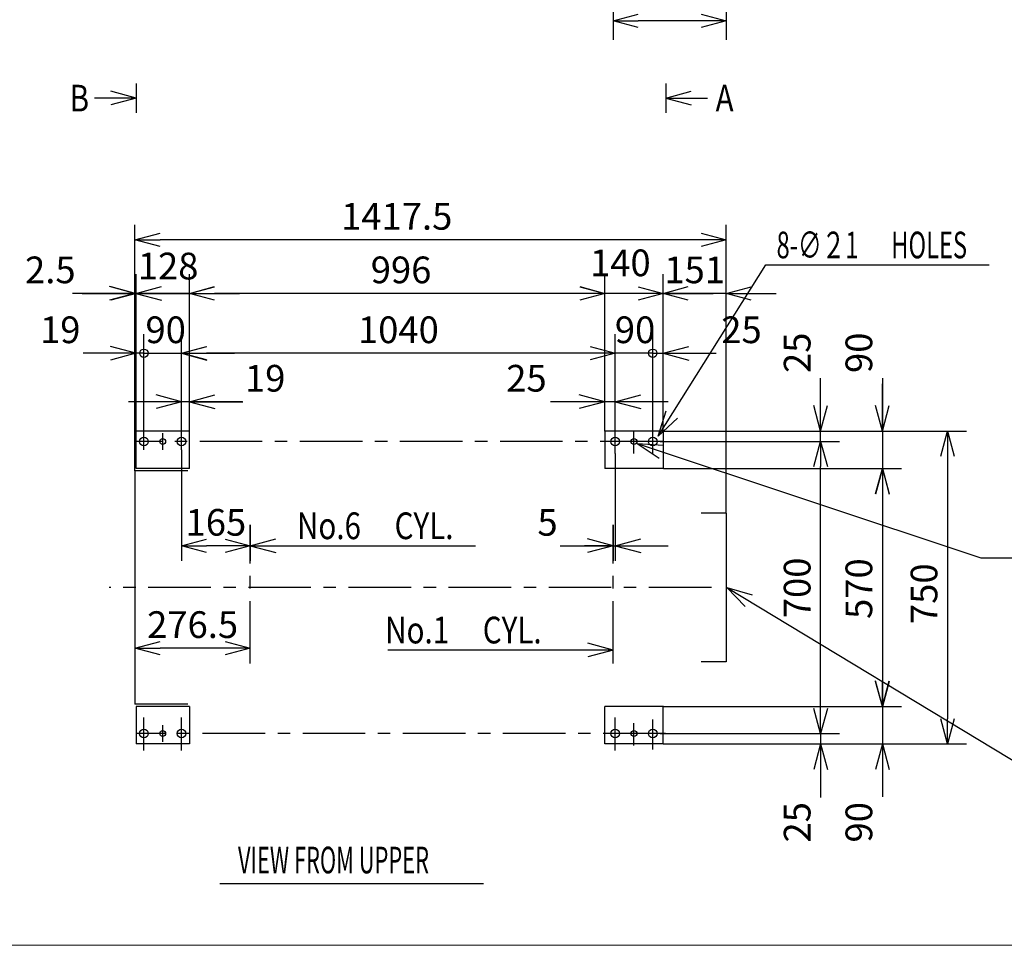
# Model space of a CAD drawing. Units: millimetres. Extents: x -219 to 177, y -103 to 184.
# Drawn here: x -102 to 17, y -98 to 13 of the extents above; entities that cross this region are included whole.
import ezdxf

# ---------------------------------------------------------------- set-up
doc = ezdxf.new("R2010")
doc.units = ezdxf.units.MM
doc.linetypes.add('CENTER', pattern=[12, 7.5, -1.5, 1.5, -1.5])
for name, color, linetype in [('frame', 7, 'Continuous'), ('VIEW0001', 7, 'Continuous'), ('VIEW0003', 7, 'Continuous')]:
    doc.layers.add(name, color=color, linetype=linetype)
doc.styles.get("Standard").update_dxf_attribs({"font": 'ROMANS', "bigfont": 'EXTFONT'})
doc.dimstyles.new('ISO-25', dxfattribs={"dimtxt": 2.5, "dimasz": 2.5, "dimexe": 1.25, "dimexo": 0.625, "dimtad": 1, "dimtxsty": 'Standard', "dimcen": 2.5, "dimadec": 0, "dimazin": 0, "dimtfac": 1, "dimtmove": 0, "dimatfit": 3, "dimfxl": 0, "dimarcsym": 0})

# ---------------------------------------------------------------- blocks, each defined once
blk = doc.blocks.new('SYM0006')
at = {"color": 7, "linetype": 'Continuous'}
for q in [(3.05, 0.82), (5, 0), (3.05, -0.82)]:
    blk.add_line((0, 0), q, dxfattribs=at)
blk = doc.blocks.new('SYM0007')
at = {"color": 7, "linetype": 'Continuous'}
for p, q in [((0, 0), (35.86, -21.66)), ((0, 0), (3.04, -0.88)), ((0, 0), (2.19, -2.28)), ((35.86, -21.66), (40.91, -21.66))]:
    blk.add_line(p, q, dxfattribs=at)
at = {"color": 7, "insert": (38.31, -20.86), "char_height": 3.2, "attachment_point": 7}
blk.add_mtext('{\\W0.8125;E}', dxfattribs=at)
blk = doc.blocks.new('*D33')
at = {"color": 7, "linetype": 'Continuous'}
for p, q in [((-86.61, -36.6), (-86.61, -24.26)), ((-82.11, -26.55), (-79.05, -25.73)), ((-86.61, -26.55), (-75.76, -26.55)), ((-82.11, -26.55), (-79.05, -27.37))]:
    blk.add_line(p, q, dxfattribs=at)
blk.add_circle((-86.61, -26.55), 0.5, dxfattribs=at)
at = {"layer": 'Defpoints', "color": 0}
for p in [(-82.11, -26.55), (-86.61, -36.6), (-82.11, -37.61)]:
    blk.add_point(p, dxfattribs=at)
at = {"color": 0, "insert": (-84, -24.15), "char_height": 3.2, "attachment_point": 5}
blk.add_mtext('90', dxfattribs=at)
blk = doc.blocks.new('_OPEN30')
at = {"color": 0, "linetype": 'ByBlock', "lineweight": -2}
for p, q in [((-1, 0.267949), (0, 0)), ((0, 0), (-1, -0.267949)), ((0, 0), (-1, 0))]:
    blk.add_line(p, q, dxfattribs=at)
blk = doc.blocks.new('_ORIGIN')
at = {"color": 0, "linetype": 'ByBlock', "lineweight": -2}
blk.add_line((0, 0), (-1, 0), dxfattribs=at)
blk.add_circle((0, 0), 0.5, dxfattribs=at)
blk = doc.blocks.new('*D34')
at = {"color": 0, "lineweight": -2}
for p, q in [((-24.72, -37.13), (-3.2, -37.13)), ((-5.48, -69.13), (-5.48, -40.13)), ((-24.72, -72.13), (-3.2, -72.13))]:
    blk.add_line(p, q, dxfattribs=at)
at = {"layer": 'Defpoints', "color": 0}
for p in [(-24.72, -37.13), (-5.48, -37.13), (-24.72, -72.13)]:
    blk.add_point(p, dxfattribs=at)
at = {"color": 0, "lineweight": -2, "xscale": 3, "yscale": 3, "zscale": 3}
for p, rotation in [((-5.48, -37.13), 89.99999999999999), ((-5.48, -72.13), 270)]:
    blk.add_blockref('_OPEN30', p, dxfattribs=dict(at, rotation=rotation))
at = {"color": 0, "insert": (-7.88, -54.67), "char_height": 3.2, "attachment_point": 5, "rotation": 90}
blk.add_mtext('700', dxfattribs=at)
blk = doc.blocks.new('*D35')
at = {"color": 7, "linetype": 'Continuous'}
for p, q in [((-5.48, -37.13), (-5.48, -29.53)), ((-5.48, -35.88), (-5.48, -29.97)), ((-5.48, -35.88), (-6.3, -32.82)), ((-5.48, -35.88), (-4.66, -32.82))]:
    blk.add_line(p, q, dxfattribs=at)
at = {"layer": 'Defpoints', "color": 0}
for p in [(-31.1, -35.88), (-5.48, -35.88), (-10.22, -37.13)]:
    blk.add_point(p, dxfattribs=at)
at = {"color": 0, "insert": (-7.88, -26.49), "char_height": 3.2, "attachment_point": 5, "rotation": 90}
blk.add_mtext('25', dxfattribs=at)
blk = doc.blocks.new('_NONE')
blk = doc.blocks.new('*D36')
at = {"color": 7, "linetype": 'Continuous'}
for p, q in [((-5.48, -72.13), (-5.48, -79.73)), ((-5.48, -73.38), (-6.3, -76.43)), ((-5.48, -73.38), (-4.66, -76.43)), ((-5.48, -73.38), (-5.48, -79.8))]:
    blk.add_line(p, q, dxfattribs=at)
at = {"layer": 'Defpoints', "color": 0}
for p in [(-29.08, -72.13), (-31.1, -73.38), (-5.48, -73.38)]:
    blk.add_point(p, dxfattribs=at)
at = {"color": 0, "insert": (-7.88, -82.77), "char_height": 3.2, "attachment_point": 5, "rotation": 90}
blk.add_mtext('25', dxfattribs=at)
blk = doc.blocks.new('*D37')
at = {"color": 0, "lineweight": -2}
for p, q in [((-30.11, -36.6), (-30.11, -24.26)), ((-25.61, -36.6), (-25.61, -24.26)), ((-26.61, -26.55), (-30.11, -26.55))]:
    blk.add_line(p, q, dxfattribs=at)
at = {"layer": 'Defpoints', "color": 0}
for p in [(-30.11, -26.55), (-30.11, -36.6), (-25.61, -36.6)]:
    blk.add_point(p, dxfattribs=at)
at = {"color": 0, "lineweight": -2}
blk.add_blockref('_ORIGIN', (-25.61, -26.55), dxfattribs=at)
at = {"color": 0, "insert": (-27.73, -24.15), "char_height": 3.2, "attachment_point": 5}
blk.add_mtext('90', dxfattribs=at)
blk = doc.blocks.new('*D38')
at = {"color": 0, "lineweight": -2}
for p, q in [((-24.36, -35.88), (12.01, -35.88)), ((9.73, -38.88), (9.73, -70.38)), ((-23.98, -73.38), (12.01, -73.38))]:
    blk.add_line(p, q, dxfattribs=at)
at = {"layer": 'Defpoints', "color": 0}
for p in [(-24.36, -35.88), (-23.98, -73.38), (9.72, -73.38)]:
    blk.add_point(p, dxfattribs=at)
at = {"color": 0, "lineweight": -2, "xscale": 3, "yscale": 3, "zscale": 3}
for p, rotation in [((9.73, -35.88), 90.00000000000001), ((9.73, -73.38), 270)]:
    blk.add_blockref('_OPEN30', p, dxfattribs=dict(at, rotation=rotation))
at = {"color": 0, "insert": (7.33, -55.37), "char_height": 3.2, "attachment_point": 5, "rotation": 90}
blk.add_mtext('750', dxfattribs=at)
blk = doc.blocks.new('*D39')
at = {"color": 0, "lineweight": -2}
blk.add_line((-34.36, -19.37), (-78.16, -19.37), dxfattribs=at)
at = {"layer": 'Defpoints', "color": 0}
for p in [(-81.16, -19.37), (-31.36, -35.88), (-81.16, -36.88)]:
    blk.add_point(p, dxfattribs=at)
at = {"color": 0, "lineweight": -2, "xscale": 3, "yscale": 3, "zscale": 3, "rotation": 180}
blk.add_blockref('_OPEN30', (-81.16, -19.37), dxfattribs=at)
at = {"color": 0, "lineweight": -2, "xscale": 3, "yscale": 3, "zscale": 3}
blk.add_blockref('_OPEN30', (-31.36, -19.37), dxfattribs=at)
at = {"color": 0, "insert": (-55.78, -16.97), "char_height": 3.2, "attachment_point": 5}
blk.add_mtext('996', dxfattribs=at)
blk = doc.blocks.new('*D40')
at = {"color": 0, "lineweight": -2}
for p, q in [((-82.11, -36.6), (-82.11, -24.26)), ((-33.11, -26.55), (-79.11, -26.55))]:
    blk.add_line(p, q, dxfattribs=at)
at = {"layer": 'Defpoints', "color": 0}
for p in [(-82.11, -26.55), (-82.11, -36.6), (-30.11, -37.61)]:
    blk.add_point(p, dxfattribs=at)
at = {"color": 0, "lineweight": -2, "xscale": 3, "yscale": 3, "zscale": 3, "rotation": 180}
blk.add_blockref('_OPEN30', (-82.11, -26.55), dxfattribs=at)
at = {"color": 0, "lineweight": -2, "xscale": 3, "yscale": 3, "zscale": 3}
blk.add_blockref('_OPEN30', (-30.11, -26.55), dxfattribs=at)
at = {"color": 0, "insert": (-56.1, -24.15), "char_height": 3.2, "attachment_point": 5}
blk.add_mtext('1040', dxfattribs=at)
blk = doc.blocks.new('*D41')
at = {"color": 7, "linetype": 'Continuous'}
for p, q in [((-24.36, -26.55), (-21.3, -25.73)), ((-25.61, -26.55), (-18.01, -26.55)), ((-24.36, -26.55), (-21.3, -27.37)), ((-24.36, -26.55), (-18.76, -26.55))]:
    blk.add_line(p, q, dxfattribs=at)
at = {"layer": 'Defpoints', "color": 0}
for p in [(-24.36, -26.55), (-25.61, -35.88), (-24.36, -35.88)]:
    blk.add_point(p, dxfattribs=at)
at = {"color": 0, "insert": (-14.97, -24.15), "char_height": 3.2, "attachment_point": 5}
blk.add_mtext('25', dxfattribs=at)
blk = doc.blocks.new('*D42')
at = {"color": 7, "linetype": 'Continuous'}
for p, q in [((-31.36, -35.88), (-31.36, -30.08)), ((-30.11, -35.88), (-30.11, -30.08)), ((-31.36, -32.36), (-34.41, -31.55)), ((-30.11, -32.36), (-27.05, -31.55)), ((-31.36, -32.36), (-37.85, -32.36)), ((-23.76, -32.36), (-37.71, -32.36)), ((-31.36, -32.36), (-34.41, -33.18)), ((-30.11, -32.36), (-27.05, -33.18))]:
    blk.add_line(p, q, dxfattribs=at)
at = {"layer": 'Defpoints', "color": 0}
for p in [(-31.36, -32.36), (-31.36, -35.88), (-30.11, -35.88)]:
    blk.add_point(p, dxfattribs=at)
at = {"color": 0, "insert": (-40.75, -29.96), "char_height": 3.2, "attachment_point": 5}
blk.add_mtext('25', dxfattribs=at)
blk = doc.blocks.new('*D43')
at = {"color": 7, "linetype": 'Continuous'}
for p, q in [((-82.11, -32.36), (-85.16, -31.55)), ((-81.16, -32.36), (-78.1, -31.55)), ((-74.81, -32.36), (-88.46, -32.36)), ((-82.11, -32.36), (-85.16, -33.18)), ((-81.16, -32.36), (-78.1, -33.18)), ((-81.16, -32.36), (-74.74, -32.36))]:
    blk.add_line(p, q, dxfattribs=at)
at = {"layer": 'Defpoints', "color": 0}
for p in [(-82.11, -32.36), (-82.11, -36.13), (-81.16, -35.88)]:
    blk.add_point(p, dxfattribs=at)
at = {"color": 0, "insert": (-72.07, -29.96), "char_height": 3.2, "attachment_point": 5}
blk.add_mtext('19', dxfattribs=at)
blk = doc.blocks.new('*D44')
at = {"color": 7, "linetype": 'Continuous'}
for p, q in [((1.92, -29.53), (1.92, -46.73)), ((1.92, -35.88), (1.92, -30.23)), ((1.92, -35.88), (1.1, -32.82)), ((1.92, -35.88), (2.74, -32.82)), ((-24.36, -35.88), (4.21, -35.88)), ((-24.31, -40.38), (4.21, -40.38)), ((1.92, -40.38), (1.1, -43.43)), ((1.92, -40.38), (2.74, -43.43))]:
    blk.add_line(p, q, dxfattribs=at)
at = {"layer": 'Defpoints', "color": 0}
for p in [(-24.36, -35.88), (-24.31, -40.38), (1.92, -40.38)]:
    blk.add_point(p, dxfattribs=at)
at = {"color": 0, "insert": (-0.48, -26.49), "char_height": 3.2, "attachment_point": 5, "rotation": 90}
blk.add_mtext('90', dxfattribs=at)
blk = doc.blocks.new('*D45')
at = {"color": 0, "lineweight": -2}
for p, q in [((1.92, -43.38), (1.92, -65.88)), ((-24.31, -68.88), (4.21, -68.88))]:
    blk.add_line(p, q, dxfattribs=at)
at = {"layer": 'Defpoints', "color": 0}
for p in [(-24.31, -40.38), (-24.31, -68.88), (1.92, -68.88)]:
    blk.add_point(p, dxfattribs=at)
at = {"color": 0, "lineweight": -2, "xscale": 3, "yscale": 3, "zscale": 3}
for p, rotation in [((1.92, -40.38), 90.00000000000001), ((1.92, -68.88), 270)]:
    blk.add_blockref('_OPEN30', p, dxfattribs=dict(at, rotation=rotation))
at = {"color": 0, "insert": (-0.48, -54.76), "char_height": 3.2, "attachment_point": 5, "rotation": 90}
blk.add_mtext('570', dxfattribs=at)
blk = doc.blocks.new('*D46')
at = {"color": 7, "linetype": 'Continuous'}
for p, q in [((1.92, -62.53), (1.92, -79.73)), ((1.92, -68.88), (1.1, -65.82)), ((1.92, -68.88), (2.74, -65.82)), ((-24.36, -73.38), (4.21, -73.38)), ((1.92, -73.38), (1.1, -76.43)), ((1.92, -73.38), (2.74, -76.43)), ((1.92, -73.38), (1.92, -79.11))]:
    blk.add_line(p, q, dxfattribs=at)
at = {"layer": 'Defpoints', "color": 0}
for p in [(-24.31, -68.88), (-24.36, -73.38), (1.92, -73.38)]:
    blk.add_point(p, dxfattribs=at)
at = {"color": 0, "insert": (-0.48, -82.77), "char_height": 3.2, "attachment_point": 5, "rotation": 90}
blk.add_mtext('90', dxfattribs=at)
blk = doc.blocks.new('SYM0013')
at = {"color": 7, "linetype": 'Continuous'}
for p, q in [((0, 0), (3.05, 0.82)), ((0, 0), (5, 0)), ((0, 0), (3.05, -0.82)), ((5, 0), (27, 0))]:
    blk.add_line(p, q, dxfattribs=at)
at = {"color": 7, "attachment_point": 7}
for s, insert, char_height in [('{\\W0.8125;No.6}', (5.6, 0.8), 3.2), ('{\\W0.8125;CYL.}', (17.3, 0.8), 3.2), ('{\\W0.8125; }', (15.85, 1.6), 1.6)]:
    blk.add_mtext(s, dxfattribs=dict(at, insert=insert, char_height=char_height))
blk = doc.blocks.new('SYM0014')
at = {"color": 7, "linetype": 'Continuous'}
for p, q in [((-5, 0), (-27, 0)), ((0, 0), (-5, 0)), ((0, 0), (-3.05, 0.82)), ((0, 0), (-3.05, -0.82))]:
    blk.add_line(p, q, dxfattribs=at)
at = {"color": 7, "attachment_point": 7}
for s, insert, char_height in [('{\\W0.8125;No.1}', (-27.33, 0.8), 3.2), ('{\\W0.8125;CYL.}', (-15.63, 0.8), 3.2), ('{\\W0.8125; }', (-17.08, 1.6), 1.6)]:
    blk.add_mtext(s, dxfattribs=dict(at, insert=insert, char_height=char_height))
blk = doc.blocks.new('*D51')
at = {"color": 0, "lineweight": -2}
for p, q in [((-16.81, -45.73), (-16.81, -17.08)), ((-27.36, -19.37), (-30.36, -19.37)), ((-16.81, -19.37), (-24.36, -19.37)), ((-13.81, -19.37), (-10.81, -19.37))]:
    blk.add_line(p, q, dxfattribs=at)
at = {"layer": 'Defpoints', "color": 0}
for p in [(-24.36, -19.37), (-24.36, -35.88), (-16.81, -45.73)]:
    blk.add_point(p, dxfattribs=at)
at = {"color": 0, "lineweight": -2, "xscale": 3, "yscale": 3, "zscale": 3}
blk.add_blockref('_OPEN30', (-24.36, -19.37), dxfattribs=at)
at = {"color": 0, "lineweight": -2, "xscale": 3, "yscale": 3, "zscale": 3, "rotation": 180}
blk.add_blockref('_OPEN30', (-16.81, -19.37), dxfattribs=at)
at = {"color": 0, "insert": (-20.58, -16.97), "char_height": 3.2, "attachment_point": 5}
blk.add_mtext('151', dxfattribs=at)
blk = doc.blocks.new('SYM0015')
at = {"color": 7, "linetype": 'Continuous'}
for p, q in [((0, 0), (12.9, 20.51)), ((12.9, 20.51), (39.68, 20.51)), ((0, 0), (0.93, 3.02)), ((0, 0), (2.32, 2.15))]:
    blk.add_line(p, q, dxfattribs=at)
at = {"color": 7, "attachment_point": 7}
for s, insert, char_height in [('{\\W0.651042;8-∅２1}', (14.18, 21.31), 3.2), ('{\\W0.651042;HOLES}', (27.93, 21.31), 3.2), ('{\\W0.651042; }', (26.55, 22.11), 1.6)]:
    blk.add_mtext(s, dxfattribs=dict(at, insert=insert, char_height=char_height))
blk = doc.blocks.new('SYM0016')
at = {"color": 7, "linetype": 'Continuous'}
for q in [(-5, 0), (-3.05, 0.82), (-3.05, -0.82)]:
    blk.add_line((0, 0), q, dxfattribs=at)
blk = doc.blocks.new('*D71')
at = {"layer": 'Defpoints', "color": 0}
for p in [(-16.81, 46.5), (-30.36, 24.46), (-30.36, 13.3)]:
    blk.add_point(p, dxfattribs=at)
at = {"layer": 'VIEW0001', "color": 0, "lineweight": -2}
for p, q in [((-16.81, 46.5), (-16.81, 11.02)), ((-30.36, 24.46), (-30.36, 11.02)), ((-19.81, 13.3), (-27.36, 13.3))]:
    blk.add_line(p, q, dxfattribs=at)
at = {"layer": 'VIEW0001', "color": 0, "lineweight": -2, "xscale": 3, "yscale": 3, "zscale": 3, "rotation": 180}
blk.add_blockref('_OPEN30', (-30.36, 13.3), dxfattribs=at)
at = {"layer": 'VIEW0001', "color": 0, "lineweight": -2, "xscale": 3, "yscale": 3, "zscale": 3}
blk.add_blockref('_OPEN30', (-16.81, 13.3), dxfattribs=at)
at = {"layer": 'VIEW0001', "color": 0, "insert": (-23.11, 15.7), "char_height": 3.2, "attachment_point": 5}
blk.add_mtext('271', dxfattribs=at)
blk = doc.blocks.new('*D80')
at = {"color": 7, "linetype": 'Continuous'}
for p, q in [((-87.56, -26.55), (-90.61, -25.73)), ((-86.61, -26.55), (-93.91, -26.55)), ((-87.56, -26.55), (-93.66, -26.55)), ((-87.56, -26.55), (-90.61, -27.37))]:
    blk.add_line(p, q, dxfattribs=at)
at = {"layer": 'Defpoints', "color": 0}
for p in [(-87.56, -26.55), (-87.56, -35.88), (-86.61, -36.13)]:
    blk.add_point(p, dxfattribs=at)
at = {"color": 0, "insert": (-96.64, -24.15), "char_height": 3.2, "attachment_point": 5}
blk.add_mtext('19', dxfattribs=at)
blk = doc.blocks.new('*D81')
at = {"color": 7, "linetype": 'Continuous'}
for p, q in [((-87.68, -40.63), (-87.68, -17.58)), ((-87.68, -19.37), (-90.74, -18.55)), ((-87.56, -19.37), (-84.5, -18.55)), ((-87.68, -19.37), (-95.19, -19.37)), ((-94.03, -19.37), (-81.21, -19.37)), ((-87.68, -19.37), (-90.74, -20.18)), ((-87.56, -19.37), (-84.5, -20.18))]:
    blk.add_line(p, q, dxfattribs=at)
at = {"layer": 'Defpoints', "color": 0}
for p in [(-87.56, -19.37), (-87.56, -35.88), (-87.68, -40.63)]:
    blk.add_point(p, dxfattribs=at)
at = {"color": 0, "insert": (-97.83, -16.97), "char_height": 3.2, "attachment_point": 5}
blk.add_mtext('2.5', dxfattribs=at)
blk = doc.blocks.new('*D82')
at = {"color": 0, "lineweight": -2}
for p, q in [((-87.68, -40.63), (-87.68, -11.16)), ((-16.81, -45.73), (-16.81, -11.16)), ((-19.81, -12.95), (-84.68, -12.95))]:
    blk.add_line(p, q, dxfattribs=at)
at = {"layer": 'Defpoints', "color": 0}
for p in [(-87.68, -12.95), (-87.68, -40.63), (-16.81, -45.73)]:
    blk.add_point(p, dxfattribs=at)
at = {"color": 0, "lineweight": -2, "xscale": 3, "yscale": 3, "zscale": 3, "rotation": 180}
blk.add_blockref('_OPEN30', (-87.68, -12.95), dxfattribs=at)
at = {"color": 0, "lineweight": -2, "xscale": 3, "yscale": 3, "zscale": 3}
blk.add_blockref('_OPEN30', (-16.81, -12.95), dxfattribs=at)
at = {"color": 0, "insert": (-56.3, -10.55), "char_height": 3.2, "attachment_point": 5}
blk.add_mtext('1417.5', dxfattribs=at)
blk = doc.blocks.new('*D86')
at = {"color": 0, "lineweight": -2}
for p, q in [((-73.86, -63.75), (-73.86, -60.1)), ((-76.86, -61.89), (-84.68, -61.89))]:
    blk.add_line(p, q, dxfattribs=at)
at = {"layer": 'Defpoints', "color": 0}
for p in [(-87.68, -61.89), (-73.86, -63.75), (-87.68, -68.63)]:
    blk.add_point(p, dxfattribs=at)
at = {"color": 0, "lineweight": -2, "xscale": 3, "yscale": 3, "zscale": 3, "rotation": 180}
blk.add_blockref('_OPEN30', (-87.68, -61.89), dxfattribs=at)
at = {"color": 0, "lineweight": -2, "xscale": 3, "yscale": 3, "zscale": 3}
blk.add_blockref('_OPEN30', (-73.86, -61.89), dxfattribs=at)
at = {"color": 0, "insert": (-80.77, -59.49), "char_height": 3.2, "attachment_point": 5}
blk.add_mtext('276.5', dxfattribs=at)
blk = doc.blocks.new('*D87')
at = {"color": 0, "lineweight": -2}
for p, q in [((-82.11, -38.13), (-82.11, -51.41)), ((-73.86, -47.12), (-73.86, -51.41)), ((-76.86, -49.63), (-79.11, -49.63))]:
    blk.add_line(p, q, dxfattribs=at)
at = {"layer": 'Defpoints', "color": 0}
for p in [(-82.11, -38.13), (-73.86, -47.12), (-82.11, -49.63)]:
    blk.add_point(p, dxfattribs=at)
at = {"color": 0, "lineweight": -2, "xscale": 3, "yscale": 3, "zscale": 3, "rotation": 180}
blk.add_blockref('_OPEN30', (-82.11, -49.63), dxfattribs=at)
at = {"color": 0, "lineweight": -2, "xscale": 3, "yscale": 3, "zscale": 3}
blk.add_blockref('_OPEN30', (-73.86, -49.63), dxfattribs=at)
at = {"color": 0, "insert": (-77.98, -47.23), "char_height": 3.2, "attachment_point": 5}
blk.add_mtext('165', dxfattribs=at)
blk = doc.blocks.new('*D88')
at = {"color": 7, "linetype": 'Continuous'}
for p, q in [((-30.11, -38.58), (-30.11, -51.41)), ((-30.36, -47.12), (-30.36, -51.41)), ((-30.36, -49.63), (-33.41, -48.81)), ((-30.11, -49.63), (-27.05, -48.81)), ((-36.71, -49.63), (-23.76, -49.63)), ((-30.36, -49.63), (-33.8, -49.63)), ((-30.36, -49.63), (-33.41, -50.45)), ((-30.11, -49.63), (-27.05, -50.45))]:
    blk.add_line(p, q, dxfattribs=at)
at = {"layer": 'Defpoints', "color": 0}
for p in [(-30.11, -38.58), (-30.36, -47.12), (-30.11, -49.63)]:
    blk.add_point(p, dxfattribs=at)
at = {"color": 0, "insert": (-38.22, -47.23), "char_height": 3.2, "attachment_point": 5}
blk.add_mtext('5', dxfattribs=at)
blk = doc.blocks.new('*D114')
at = {"color": 7, "linetype": 'Continuous'}
for p, q in [((-143.57, -9.84), (-122.18, -29.74)), ((-143.57, -9.84), (-140.78, -11.33)), ((-143.57, -9.84), (-141.89, -12.52)), ((-122.18, -29.74), (-123.86, -27.06)), ((-122.18, -29.74), (-124.98, -28.26)), ((-122.18, -29.74), (-103.2, -47.39))]:
    blk.add_line(p, q, dxfattribs=at)
at = {"layer": 'Defpoints', "color": 0}
for p in [(-143.57, -9.84), (-122.18, -29.74)]:
    blk.add_point(p, dxfattribs=at)
at = {"color": 7, "insert": (-116.48, -33.95), "char_height": 3.2, "attachment_point": 7, "rotation": 317.1}
blk.add_mtext('\\W0.78125;PC∅438.2', dxfattribs=at)
blk = doc.blocks.new('block 14')
at = {"layer": 'frame', "color": 7, "lineweight": 13}
blk.add_lwpolyline([(342.97, -26), (-53.03, -26), (-53.03, 251), (342.97, 251), (342.97, -26)], dxfattribs=at)
blk = doc.blocks.new('block 13')
at = {"layer": 'frame'}
blk.add_blockref('block 14', (0, 0), dxfattribs=at)

msp = doc.modelspace()

# ---------------------------------------------------------------- linework, layer by layer
at = {"color": 7, "linetype": 'Continuous'}
for p, q in [((-27.459, -37.3798), (13.7262, -51.0807)), ((-27.459, -37.3798), (-24.3023, -37.5674)), ((-27.459, -37.3798), (-24.819, -39.1206)), ((13.7262, -51.0807), (51.2221, -51.0807))]:
    msp.add_line(p, q, dxfattribs=at)
at = {"layer": 'VIEW0001', "color": 7, "linetype": 'Continuous'}
for p, q in [((-87.5443, 5.7902), (-87.5443, 2.2902)), ((-24.0443, 5.7902), (-24.0443, 2.2902)), ((-87.5567, -40.3777), (-87.5567, -35.8777)), ((-81.1567, -35.8777), (-87.5567, -35.8777)), ((-84.3567, -38.1277), (-84.3567, -36.1277)), ((-81.1567, -40.3777), (-81.1567, -35.8777)), ((-24.3567, -35.8777), (-31.3567, -35.8777)), ((-31.3567, -35.8777), (-31.3567, -40.3777)), ((-27.8567, -38.5783), (-27.8567, -35.8777)), ((-24.3567, -35.8777), (-24.3567, -40.3777)), ((-81.3567, -40.6277), (-87.6817, -40.6277)), ((-87.6817, -40.6277), (-87.6817, -68.6277)), ((-81.1567, -40.3777), (-87.5567, -40.3777)), ((-24.311, -40.3777), (-31.3567, -40.3777)), ((-16.8067, -45.7277), (-19.7942, -45.7277)), ((-16.8067, -45.7277), (-16.8067, -63.5277)), ((-16.8067, -63.5277), (-19.7942, -63.5277)), ((-81.3567, -68.6277), (-87.6817, -68.6277)), ((-81.1567, -68.8777), (-87.5567, -68.8777)), ((-87.5567, -68.8777), (-87.5567, -73.3777)), ((-81.1567, -68.8777), (-81.1567, -73.3777)), ((-31.3567, -73.3777), (-31.3567, -68.8777)), ((-24.311, -68.8777), (-31.3567, -68.8777)), ((-24.3567, -73.3777), (-24.3567, -68.8777)), ((-84.3567, -73.1277), (-84.3567, -71.1277)), ((-27.8567, -73.5783), (-27.8567, -70.8777)), ((-81.1567, -73.3777), (-87.5567, -73.3777)), ((-24.3567, -73.3777), (-31.3567, -73.3777)), ((-77.5066, -90.0887), (-45.8943, -90.0887))]:
    msp.add_line(p, q, dxfattribs=at)
at = {"layer": 'VIEW0001', "color": 7}
for p, q in [((-87.5567, -35.8777), (-87.5567, -17.0795)), ((-81.1567, -35.8777), (-81.1567, -17.0795)), ((-31.3567, -35.8777), (-31.3567, -17.0795)), ((-24.3567, -35.8777), (-24.3567, -17.0795)), ((-90.5567, -19.3655), (-93.5567, -19.3655)), ((-81.1567, -19.3655), (-87.5567, -19.3655)), ((-78.1567, -19.3655), (-75.1567, -19.3655)), ((-34.3567, -19.3655), (-37.3567, -19.3655)), ((-24.3567, -19.3655), (-31.3567, -19.3655)), ((-21.3567, -19.3655), (-18.3567, -19.3655))]:
    msp.add_line(p, q, dxfattribs=at)
at = {"layer": 'VIEW0001', "color": 7, "linetype": 'CENTER'}
for p, q in [((-86.6067, -38.1277), (-86.6067, -36.1277)), ((-82.1067, -38.1277), (-82.1067, -36.1277)), ((-30.1067, -38.5783), (-30.1067, -35.8777)), ((-25.6067, -38.5783), (-25.6067, -35.8777)), ((-24.4195, -37.1277), (-87.5567, -37.1277)), ((-73.8567, -63.7469), (-73.8567, -47.122)), ((-30.3567, -63.7469), (-30.3567, -47.122)), ((-18.5817, -54.6277), (-90.7674, -54.6277)), ((-86.6067, -74.1459), (-86.6067, -70.2085)), ((-82.1067, -74.1459), (-82.1067, -70.2085)), ((-30.1067, -74.1459), (-30.1067, -70.2085)), ((-25.6067, -74.0334), (-25.6067, -70.4335)), ((-24.0676, -72.1277), (-87.5567, -72.1277))]:
    msp.add_line(p, q, dxfattribs=at)
at = {"layer": 'VIEW0001', "color": 7, "linetype": 'Continuous'}
for centre, radius in [((-86.6067, -37.1277), 0.525), ((-84.3567, -37.1277), 0.35), ((-82.1067, -37.1277), 0.525), ((-30.1067, -37.1277), 0.525), ((-27.8567, -37.1277), 0.35), ((-25.6067, -37.1277), 0.525), ((-86.6067, -72.1277), 0.525), ((-84.3567, -72.1277), 0.35), ((-82.1067, -72.1277), 0.525), ((-30.1067, -72.1277), 0.525), ((-27.8567, -72.1277), 0.35), ((-25.6067, -72.1277), 0.525)]:
    msp.add_circle(centre, radius, dxfattribs=at)

# ---------------------------------------------------------------- block references
at = {"layer": 'frame'}
msp.add_blockref('block 13', (-166.121, -71.5145), dxfattribs=at)
at = {"layer": 'VIEW0001', "color": 7}
for name, p in [('SYM0016', (-87.5443, 4.0402)), ('SYM0006', (-24.0443, 4.0402)), ('SYM0015', (-24.9433, -36.4768)), ('SYM0013', (-73.8567, -49.6277)), ('SYM0007', (-16.7317, -54.6277)), ('SYM0014', (-30.3567, -62.1277))]:
    msp.add_blockref(name, p, dxfattribs=at)
at = {"layer": 'VIEW0001', "color": 7, "xscale": 3, "yscale": 3, "zscale": 3}
for p in [(-87.5567, -19.3655), (-31.3567, -19.3655)]:
    msp.add_blockref('_OPEN30', p, dxfattribs=at)
at = {"layer": 'VIEW0001', "color": 7, "xscale": 3, "yscale": 3, "zscale": 3, "rotation": 180}
for p in [(-81.1567, -19.3655), (-24.3567, -19.3655)]:
    msp.add_blockref('_OPEN30', p, dxfattribs=at)

# ---------------------------------------------------------------- texts
at = {"layer": 'VIEW0001', "color": 7, "char_height": 3.2}
for s, insert, attachment_point in [('{\\W0.8125;B}', (-95.518, 2.4328), 7), ('{\\W0.8125;A}', (-18.0705, 2.4328), 7), ('140', (-29.4905, -16.1268), 5), ('128', (-83.7086, -16.5077), 5), ('{\\W0.600543;VIEW FROM UPPER}', (-75.3304, -88.8929), 7)]:
    msp.add_mtext(s, dxfattribs=dict(at, insert=insert, attachment_point=attachment_point))

# ---------------------------------------------------------------- dimensions: what is measured, and where the dimension line sits
at = {"layer": 'VIEW0001', "color": 7}
for base, p1, p2, text, override, picture, middle in [((-30.3567, 13.305), (-16.8067, 46.4973), (-30.3567, 24.4641), '271', {"dimtxt": 3.2, "dimasz": 3, "dimexe": 2.285999, "dimexo": 0, "dimgap": 0.8, "dimtad": 1, "dimtih": 0, "dimtoh": 0, "dimdec": 0, "dimdsep": 46, "dimblk1": 'OPEN30', "dimblk2": 'OPEN30', "dimsah": 1, "dimse1": 0, "dimse2": 0, "dimtmove": 0}, '*D71', (-23.1094, 13.305)), ((-87.6817, -12.9459), (-16.8067, -45.7277), (-87.6817, -40.6277), '1417.5', {"dimtxt": 3.2, "dimasz": 3, "dimexe": 1.786, "dimexo": 0, "dimgap": 0.8, "dimtad": 1, "dimtih": 0, "dimtoh": 0, "dimdec": 1, "dimdsep": 46, "dimblk1": 'OPEN30', "dimblk2": 'OPEN30', "dimsah": 1, "dimse1": 0, "dimse2": 0, "dimtmove": 0}, '*D82', (-56.2974, -12.9459)), ((-81.1567, -19.3655), (-31.3567, -35.8777), (-81.1567, -36.8777), '996', {"dimtxt": 3.2, "dimasz": 3, "dimexe": 2.286001, "dimexo": 0, "dimgap": 0.8, "dimtad": 1, "dimtih": 0, "dimtoh": 0, "dimdec": 0, "dimdsep": 46, "dimblk1": 'OPEN30', "dimblk2": 'OPEN30', "dimsah": 1, "dimse1": 1, "dimse2": 1, "dimtmove": 0}, '*D39', (-55.7789, -19.3655)), ((-24.3567, -19.3655), (-16.8067, -45.7277), (-24.3567, -35.8777), '151', {"dimtxt": 3.2, "dimasz": 3, "dimexe": 2.286001, "dimexo": 0, "dimgap": 0.8, "dimtad": 1, "dimtih": 0, "dimtoh": 0, "dimdec": 0, "dimdsep": 46, "dimblk1": 'OPEN30', "dimblk2": 'OPEN30', "dimsah": 1, "dimse1": 0, "dimse2": 1, "dimtmove": 0}, '*D51', (-20.5797, -19.3655)), ((-87.5567, -26.5494), (-86.6067, -36.1277), (-87.5567, -35.8777), '19', {"dimtxt": 3.2, "dimasz": 3, "dimexe": 1.785999, "dimexo": 0, "dimgap": 0.8, "dimtad": 1, "dimtih": 0, "dimtoh": 0, "dimdec": 0, "dimdsep": 46, "dimblk1": 'NONE', "dimblk2": 'OPEN30', "dimsah": 1, "dimse1": 1, "dimse2": 1, "dimtmove": 0}, '*D80', (-96.6424, -26.5494)), ((-82.1067, -26.5494), (-30.1067, -37.6095), (-82.1067, -36.6027), '1040', {"dimtxt": 3.2, "dimasz": 3, "dimexe": 2.285999, "dimexo": 0, "dimgap": 0.8, "dimtad": 1, "dimtih": 0, "dimtoh": 0, "dimdec": 0, "dimdsep": 46, "dimblk1": 'OPEN30', "dimblk2": 'OPEN30', "dimsah": 1, "dimse1": 1, "dimse2": 0, "dimtmove": 0}, '*D40', (-56.1047, -26.5494)), ((-30.1067, -26.5494), (-25.6067, -36.6027), (-30.1067, -36.6027), '90', {"dimtxt": 3.2, "dimasz": 1, "dimexe": 2.285999, "dimexo": 0, "dimgap": 0.8, "dimtad": 1, "dimtih": 0, "dimtoh": 0, "dimdec": 0, "dimdsep": 46, "dimblk1": 'ORIGIN', "dimblk2": 'NONE', "dimsah": 1, "dimse1": 0, "dimse2": 0, "dimtmove": 0}, '*D37', (-27.7276, -26.5494)), ((-82.1067, -32.3649), (-81.1567, -35.8777), (-82.1067, -36.1277), '19', {"dimtxt": 3.2, "dimasz": 3, "dimexe": 2.285999, "dimexo": 0, "dimgap": 0.8, "dimtad": 1, "dimtih": 0, "dimtoh": 0, "dimdec": 0, "dimdsep": 46, "dimblk1": 'OPEN30', "dimblk2": 'OPEN30', "dimsah": 1, "dimse1": 1, "dimse2": 1, "dimtmove": 0}, '*D43', (-72.071, -32.3649)), ((-31.3567, -32.3649), (-30.1067, -35.8777), (-31.3567, -35.8777), '25', {"dimtxt": 3.2, "dimasz": 3, "dimexe": 2.285999, "dimexo": 0, "dimgap": 0.8, "dimtad": 1, "dimtih": 0, "dimtoh": 0, "dimdec": 0, "dimdsep": 46, "dimblk1": 'OPEN30', "dimblk2": 'OPEN30', "dimsah": 1, "dimse1": 0, "dimse2": 0, "dimtmove": 0}, '*D42', (-40.7472, -32.3649)), ((-82.1067, -49.6267), (-73.8567, -47.122), (-82.1067, -38.1277), '165', {"dimtxt": 3.2, "dimasz": 3, "dimexe": 1.785999, "dimexo": 0, "dimgap": 0.8, "dimtad": 1, "dimtih": 0, "dimtoh": 0, "dimdec": 0, "dimdsep": 46, "dimblk1": 'OPEN30', "dimblk2": 'OPEN30', "dimsah": 1, "dimse1": 0, "dimse2": 0, "dimtmove": 0}, '*D87', (-77.9797, -49.6267)), ((-87.6817, -61.8892), (-73.8567, -63.7469), (-87.6817, -68.6277), '276.5', {"dimtxt": 3.2, "dimasz": 3, "dimexe": 1.785999, "dimexo": 0, "dimgap": 0.8, "dimtad": 1, "dimtih": 0, "dimtoh": 0, "dimdec": 1, "dimdsep": 46, "dimblk1": 'OPEN30', "dimblk2": 'OPEN30', "dimsah": 1, "dimse1": 0, "dimse2": 1, "dimtmove": 0}, '*D86', (-80.7672, -61.8892))]:
    dim = msp.add_linear_dim(base=base, p1=p1, p2=p2, text=text, dimstyle='ISO-25', override=override, dxfattribs=at)
    dim.commit()
    dim.dimension.update_dxf_attribs({"geometry": picture, "text_midpoint": middle, "dimtype": 160})
for base, p1, p2, angle, text, override, picture, middle in [((-87.5567, -19.3655), (-87.6817, -40.6277), (-87.5567, -35.8777), 180, '2.5', {"dimtxt": 3.2, "dimasz": 3, "dimexe": 1.785999, "dimexo": 0, "dimgap": 0.8, "dimtad": 1, "dimtih": 0, "dimtoh": 0, "dimdec": 1, "dimdsep": 46, "dimblk1": 'OPEN30', "dimblk2": 'OPEN30', "dimsah": 1, "dimse1": 0, "dimse2": 1, "dimtmove": 0}, '*D81', (-97.8341, -19.3655)), ((-82.1067, -26.5494), (-86.6067, -36.6027), (-82.1067, -37.6095), 180, '90', {"dimtxt": 3.2, "dimasz": 3, "dimexe": 2.285999, "dimexo": 0, "dimgap": 0.8, "dimtad": 1, "dimtih": 0, "dimtoh": 0, "dimdec": 0, "dimdsep": 46, "dimblk1": 'ORIGIN', "dimblk2": 'OPEN30', "dimsah": 1, "dimse1": 0, "dimse2": 1, "dimtmove": 0}, '*D33', (-84.0022, -26.5494)), ((-24.3567, -26.5494), (-25.6067, -35.8777), (-24.3567, -35.8777), 180, '25', {"dimtxt": 3.2, "dimasz": 3, "dimexe": 2.285999, "dimexo": 0, "dimgap": 0.8, "dimtad": 1, "dimtih": 0, "dimtoh": 0, "dimdec": 0, "dimdsep": 46, "dimblk1": 'NONE', "dimblk2": 'OPEN30', "dimsah": 1, "dimse1": 1, "dimse2": 1, "dimtmove": 0}, '*D41', (-14.9662, -26.5494)), ((-5.4806, -35.8777), (-10.2159, -37.1277), (-31.0991, -35.8777), 270, '25', {"dimtxt": 3.2, "dimasz": 3, "dimexe": 2.286, "dimexo": 0, "dimgap": 0.8, "dimtad": 1, "dimtih": 0, "dimtoh": 0, "dimdec": 0, "dimdsep": 46, "dimblk1": 'NONE', "dimblk2": 'OPEN30', "dimsah": 1, "dimse1": 1, "dimse2": 1, "dimtmove": 0}, '*D35', (-5.4806, -26.4872)), ((1.9224, -40.3777), (-24.3567, -35.8777), (-24.311, -40.3777), 90, '90', {"dimtxt": 3.2, "dimasz": 3, "dimexe": 2.286, "dimexo": 0, "dimgap": 0.8, "dimtad": 1, "dimtih": 0, "dimtoh": 0, "dimdec": 0, "dimdsep": 46, "dimblk1": 'OPEN30', "dimblk2": 'OPEN30', "dimsah": 1, "dimse1": 0, "dimse2": 0, "dimtmove": 0}, '*D44', (1.9224, -26.4872)), ((9.7256, -73.3777), (-24.3567, -35.8777), (-23.976, -73.3777), 90, '750', {"dimtxt": 3.2, "dimasz": 3, "dimexe": 2.286, "dimexo": 0, "dimgap": 0.8, "dimtad": 1, "dimtih": 0, "dimtoh": 0, "dimdec": 0, "dimdsep": 46, "dimblk1": 'OPEN30', "dimblk2": 'OPEN30', "dimsah": 1, "dimse1": 0, "dimse2": 0, "dimtmove": 0}, '*D38', (9.7256, -55.3749)), ((-5.4816, -37.1277), (-24.7204, -72.1277), (-24.7204, -37.1277), 270, '700', {"dimtxt": 3.2, "dimasz": 3, "dimexe": 2.286, "dimexo": 0, "dimgap": 0.8, "dimtad": 1, "dimtih": 0, "dimtoh": 0, "dimdec": 0, "dimdsep": 46, "dimblk1": 'OPEN30', "dimblk2": 'OPEN30', "dimsah": 1, "dimse1": 0, "dimse2": 0, "dimtmove": 0}, '*D34', (-5.4816, -54.6661)), ((-30.1067, -49.6267), (-30.3567, -47.122), (-30.1067, -38.5783), 180, '5', {"dimtxt": 3.2, "dimasz": 3, "dimexe": 1.785999, "dimexo": 0, "dimgap": 0.8, "dimtad": 1, "dimtih": 0, "dimtoh": 0, "dimdec": 0, "dimdsep": 46, "dimblk1": 'OPEN30', "dimblk2": 'OPEN30', "dimsah": 1, "dimse1": 0, "dimse2": 0, "dimtmove": 0}, '*D88', (-38.2234, -49.6267)), ((1.9224, -68.8777), (-24.311, -40.3777), (-24.311, -68.8777), 90, '570', {"dimtxt": 3.2, "dimasz": 3, "dimexe": 2.286, "dimexo": 0, "dimgap": 0.8, "dimtad": 1, "dimtih": 0, "dimtoh": 0, "dimdec": 0, "dimdsep": 46, "dimblk1": 'OPEN30', "dimblk2": 'OPEN30', "dimsah": 1, "dimse1": 1, "dimse2": 0, "dimtmove": 0}, '*D45', (1.9224, -54.7629)), ((1.9214, -73.3777), (-24.311, -68.8777), (-24.3567, -73.3777), 90, '90', {"dimtxt": 3.2, "dimasz": 3, "dimexe": 2.286, "dimexo": 0, "dimgap": 0.8, "dimtad": 1, "dimtih": 0, "dimtoh": 0, "dimdec": 0, "dimdsep": 46, "dimblk1": 'OPEN30', "dimblk2": 'OPEN30', "dimsah": 1, "dimse1": 1, "dimse2": 0, "dimtmove": 0}, '*D46', (1.9214, -82.7682)), ((-5.4816, -73.3777), (-29.0829, -72.1277), (-31.0984, -73.3777), 90, '25', {"dimtxt": 3.2, "dimasz": 3, "dimexe": 2.286, "dimexo": 0, "dimgap": 0.8, "dimtad": 1, "dimtih": 0, "dimtoh": 0, "dimdec": 0, "dimdsep": 46, "dimblk1": 'NONE', "dimblk2": 'OPEN30', "dimsah": 1, "dimse1": 1, "dimse2": 1, "dimtmove": 0}, '*D36', (-5.4816, -82.7682))]:
    dim = msp.add_linear_dim(base=base, p1=p1, p2=p2, angle=angle, text=text, dimstyle='ISO-25', override=override, dxfattribs=at)
    dim.commit()
    dim.dimension.update_dxf_attribs({"geometry": picture, "text_midpoint": middle, "dimtype": 160})
at = {"layer": 'VIEW0003', "color": 7}
dim = msp.add_diameter_dim_2p(p1=(-122.1812, -29.7398), p2=(-143.5724, -9.8441), text='PC∅438.2', dimstyle='ISO-25', override={"dimtxt": 3.2, "dimasz": 3, "dimgap": 0.8, "dimtad": 1, "dimtih": 0, "dimtoh": 0, "dimdec": 1, "dimdsep": 46, "dimblk1": 'OPEN30', "dimblk2": 'OPEN30', "dimsah": 1, "dimtmove": 0}, dxfattribs=at)
dim.commit()
dim.dimension.update_dxf_attribs({"geometry": '*D114', "text_midpoint": (-109.8838, -41.1775), "dimtype": 163})

doc.saveas('drawing.dxf')
